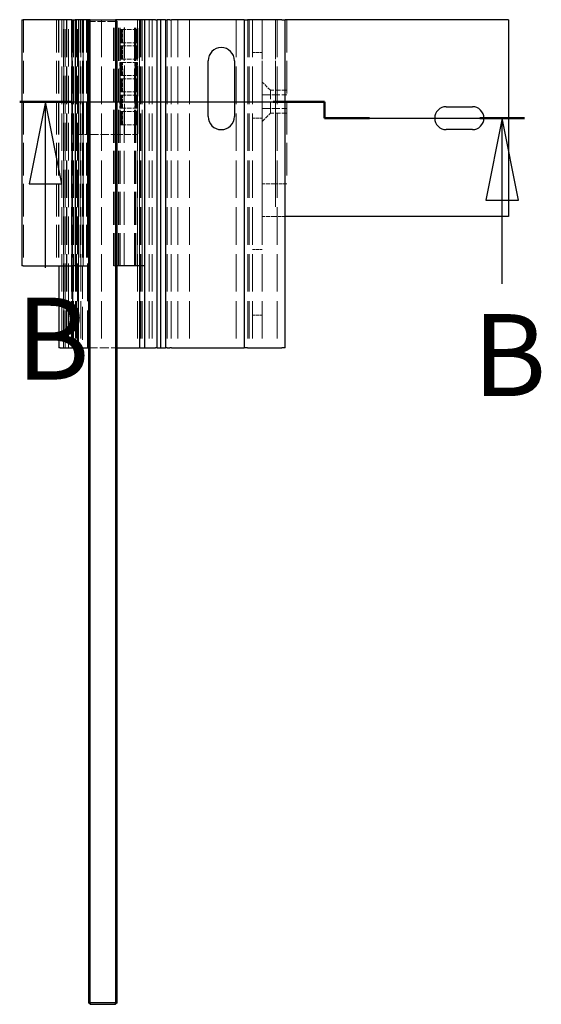
# Model space of a CAD drawing. Units: millimetres. Extents: x 0 to 2100, y -786 to 4099.
# Drawn here: x 1013 to 1330, y -786 to -186 of the extents above; entities that cross this region are included whole.
import ezdxf

# ---------------------------------------------------------------- set-up
doc = ezdxf.new("R2010")
doc.units = ezdxf.units.MM
doc.header["$LTSCALE"] = 10
doc.linetypes.add('CHAIN', pattern=[0.3543, 0.2362, -0.0295, 0.0591, -0.0295])
doc.linetypes.add('DASHED', pattern=[0.2067, 0.1654, -0.0413])
for name, color, linetype, lineweight in [('Schnittlinie (ISO)', 7, 'CHAIN', 25), ('Sichtbar (ISO)', 7, 'Continuous', 25), ('Verdeckt (ISO)', 7, 'DASHED', 18)]:
    doc.layers.add(name, color=color, linetype=linetype, lineweight=lineweight)
doc.styles.add('Bezeichnungstext (DIN)', font='arial.ttf')

# ---------------------------------------------------------------- blocks, each defined once
blk = doc.blocks.new('2DTransSchnitt0')
at = {"layer": 'Schnittlinie (ISO)', "linetype": 'CHAIN', "ltscale": 14.515312}
blk.add_line((101.269, -23.613), (119.841, -23.613), dxfattribs=at)
at = {"layer": 'Schnittlinie (ISO)', "linetype": 'Continuous', "lineweight": 50}
for p, q in [((101.269, -23.613), (104.412, -23.613)), ((116.698, -23.613), (119.841, -23.613)), ((119.841, -23.613), (119.841, -24.613)), ((119.841, -24.613), (122.568, -24.613)), ((129.295, -24.613), (132.022, -24.613))]:
    blk.add_line(p, q, dxfattribs=at)
at = {"layer": 'Schnittlinie (ISO)', "linetype": 'Continuous'}
for p, q in [((102.841, -23.613), (101.841, -28.613)), ((102.841, -28.613), (102.841, -23.613)), ((103.841, -28.613), (102.841, -23.613)), ((130.658, -24.613), (129.658, -29.613)), ((130.658, -29.613), (130.658, -24.613)), ((131.658, -29.613), (130.658, -24.613)), ((101.841, -28.613), (103.841, -28.613)), ((102.841, -33.735), (102.841, -28.613)), ((129.658, -29.613), (131.658, -29.613)), ((130.658, -34.705), (130.658, -29.613))]:
    blk.add_line(p, q, dxfattribs=at)
at = {"layer": 'Schnittlinie (ISO)', "linetype": 'CHAIN', "ltscale": 1.111107}
blk.add_line((119.841, -23.613), (119.841, -24.613), dxfattribs=at)
at = {"layer": 'Schnittlinie (ISO)', "linetype": 'CHAIN', "ltscale": 13.341843}
blk.add_line((119.841, -24.613), (132.022, -24.613), dxfattribs=at)
at = {"layer": 'Schnittlinie (ISO)', "linetype": 'Continuous', "flags": 128}
for points in [[(103.841, -28.613), (102.841, -23.613), (101.841, -28.613), (103.841, -28.613)], [(131.658, -29.613), (130.658, -24.613), (129.658, -29.613), (131.658, -29.613)]]:
    blk.add_lwpolyline(points, dxfattribs=at)
at = {"layer": 'Schnittlinie (ISO)'}
for points in [[(103.841, -28.613), (102.841, -23.613), (101.841, -28.613), (103.841, -28.613)], [(131.658, -29.613), (130.658, -24.613), (129.658, -29.613), (131.658, -29.613)]]:
    blk.add_solid(points, dxfattribs=at)
at = {"layer": 'Schnittlinie (ISO)', "char_height": 5, "attachment_point": 7, "style": 'Bezeichnungstext (DIN)'}
for insert in [(101.046, -42.113), (128.864, -43.113)]:
    blk.add_mtext('B', dxfattribs=dict(at, insert=insert))

msp = doc.modelspace()

# ---------------------------------------------------------------- linework, layer by layer
at = {"layer": 'Sichtbar (ISO)'}
for p, q in [((1013.95, -186.13), (1013.95, -336.13)), ((1013.95, -186.13), (1014.86, -186.13)), ((1044.45, -186.13), (1014.86, -186.13)), ((1044.45, -186.13), (1046.49, -186.13)), ((1044.45, -186.13), (1044.45, -336.13)), ((1046.73, -186.13), (1046.49, -186.13)), ((1046.49, -186.13), (1046.49, -336.13)), ((1054.29, -186.13), (1046.73, -186.13)), ((1054.55, -186.13), (1054.29, -186.13)), ((1054.55, -187.13), (1055.55, -186.13)), ((1054.55, -186.13), (1054.55, -336.13)), ((1055.55, -186.13), (1054.55, -186.13)), ((1054.55, -186.13), (1054.55, -186.13)), ((1054.55, -187.13), (1054.55, -186.13)), ((1054.55, -187.13), (1054.55, -785.13)), ((1055.55, -785.13), (1055.55, -186.13)), ((1055.55, -186.13), (1071.07, -186.13)), ((1071.07, -186.13), (1071.07, -785.13)), ((1072.07, -187.13), (1071.07, -186.13)), ((1088.61, -186.13), (1071.07, -186.13)), ((1072.07, -785.13), (1072.07, -187.13)), ((1088.74, -186.13), (1088.61, -186.13)), ((1088.74, -186.13), (1088.84, -186.13)), ((1088.74, -186.13), (1088.74, -386.13)), ((1095.45, -186.13), (1088.84, -186.13)), ((1095.45, -186.13), (1096.45, -186.13)), ((1097.45, -186.13), (1096.45, -186.13)), ((1096.45, -386.13), (1096.45, -186.13)), ((1098.45, -186.13), (1097.45, -186.13)), ((1101.45, -186.13), (1098.45, -186.13)), ((1098.45, -186.13), (1098.45, -386.13)), ((1101.45, -186.13), (1102.45, -186.13)), ((1101.45, -186.13), (1101.45, -386.13)), ((1104.12, -186.13), (1102.45, -186.13)), ((1104.12, -186.13), (1105.08, -186.13)), ((1121.24, -186.13), (1105.08, -186.13)), ((1123.15, -186.13), (1121.24, -186.13)), ((1149.45, -186.13), (1123.15, -186.13)), ((1149.45, -186.13), (1151.45, -186.13)), ((1149.45, -186.13), (1149.45, -386.13)), ((1172.45, -186.13), (1151.45, -186.13)), ((1172.45, -186.13), (1174.45, -186.13)), ((1174.45, -386.13), (1174.45, -186.13)), ((1310.45, -186.13), (1174.45, -186.13)), ((1310.45, -186.13), (1310.45, -306.13)), ((1127.45, -245.13), (1127.45, -211.13)), ((1143.45, -211.13), (1143.45, -245.13)), ((1272.45, -239.13), (1288.45, -239.13)), ((1054.55, -256.13), (1054.55, -256.13)), ((1288.45, -253.13), (1272.45, -253.13)), ((1310.45, -306.13), (1174.45, -306.13)), ((1014.86, -336.13), (1013.95, -336.13)), ((1014.86, -336.13), (1044.45, -336.13)), ((1036.45, -336.13), (1036.45, -386.13)), ((1046.49, -336.13), (1044.45, -336.13)), ((1044.85, -336.13), (1044.85, -386.13)), ((1046.49, -336.13), (1046.73, -336.13)), ((1046.73, -336.13), (1054.29, -336.13)), ((1048.45, -386.13), (1048.45, -336.13)), ((1054.29, -336.13), (1054.55, -336.13)), ((1088.61, -336.13), (1072.07, -336.13)), ((1085.74, -336.13), (1085.74, -386.13)), ((1088.74, -336.13), (1088.61, -336.13)), ((1037.36, -386.13), (1036.45, -386.13)), ((1037.36, -386.13), (1044.85, -386.13)), ((1044.85, -386.13), (1047.03, -386.13)), ((1047.74, -386.13), (1047.03, -386.13)), ((1047.74, -386.13), (1048.15, -386.13)), ((1048.45, -386.13), (1048.15, -386.13)), ((1048.45, -386.13), (1052.45, -386.13)), ((1052.45, -386.13), (1054.55, -386.13)), ((1072.07, -386.13), (1076.65, -386.13)), ((1076.65, -386.13), (1080.65, -386.13)), ((1080.65, -386.13), (1085.53, -386.13)), ((1085.62, -386.13), (1085.53, -386.13)), ((1085.62, -386.13), (1085.74, -386.13)), ((1085.84, -386.13), (1085.74, -386.13)), ((1085.84, -386.13), (1088.64, -386.13)), ((1088.64, -386.13), (1088.74, -386.13)), ((1088.84, -386.13), (1088.74, -386.13)), ((1088.84, -386.13), (1095.45, -386.13)), ((1096.45, -386.13), (1095.45, -386.13)), ((1096.45, -386.13), (1097.45, -386.13)), ((1097.45, -386.13), (1098.45, -386.13)), ((1098.45, -386.13), (1101.45, -386.13)), ((1102.45, -386.13), (1101.45, -386.13)), ((1102.45, -386.13), (1104.12, -386.13)), ((1105.08, -386.13), (1104.12, -386.13)), ((1105.08, -386.13), (1121.24, -386.13)), ((1121.24, -386.13), (1123.15, -386.13)), ((1123.15, -386.13), (1149.45, -386.13)), ((1151.45, -386.13), (1149.45, -386.13)), ((1151.45, -386.13), (1172.45, -386.13)), ((1174.45, -386.13), (1172.45, -386.13)), ((1055.55, -786.13), (1054.55, -785.13)), ((1054.55, -785.13), (1055.55, -785.13)), ((1055.55, -785.13), (1055.55, -786.13)), ((1071.07, -785.13), (1055.55, -785.13)), ((1071.07, -785.13), (1072.07, -785.13)), ((1071.07, -786.13), (1071.07, -785.13)), ((1072.07, -785.13), (1071.07, -786.13)), ((1055.55, -786.13), (1071.07, -786.13))]:
    msp.add_line(p, q, dxfattribs=at)
for centre, radius, start, end in [((1135.45, -211.13), 8, 0, 180), ((1272.45, -246.13), 7, 90, 270), ((1288.45, -246.13), 7, 270, 90), ((1135.45, -245.13), 8, 180, 0)]:
    msp.add_arc(centre, radius, start, end, dxfattribs=at)
at = {"layer": 'Verdeckt (ISO)', "ltscale": 12.094824}
for p, q in [((1015.1, -186.13), (1015.1, -336.13)), ((1035.1, -186.13), (1035.1, -336.13)), ((1036.25, -186.13), (1036.25, -336.13)), ((1036.45, -186.13), (1036.45, -336.13)), ((1044.85, -186.13), (1044.85, -336.13)), ((1044.85, -186.13), (1044.85, -336.13)), ((1048.45, -336.13), (1048.45, -186.13)), ((1048.45, -186.13), (1048.45, -336.13)), ((1049.6, -186.13), (1049.6, -336.13)), ((1050.95, -186.13), (1050.95, -336.13)), ((1051.45, -336.13), (1051.45, -186.13)), ((1051.6, -186.13), (1051.6, -336.13)), ((1053.31, -186.13), (1053.31, -336.13)), ((1053.67, -186.13), (1053.67, -336.13)), ((1054.19, -186.13), (1054.19, -336.13)), ((1054.42, -186.13), (1054.42, -336.13)), ((1054.42, -186.13), (1054.42, -336.13)), ((1069.8, -336.13), (1069.8, -186.13)), ((1070.09, -336.13), (1070.09, -186.13)), ((1070.27, -336.13), (1070.27, -186.13)), ((1070.29, -336.13), (1070.29, -186.13)), ((1072.88, -336.13), (1072.88, -186.13)), ((1073.77, -336.13), (1073.77, -186.13)), ((1073.8, -336.13), (1073.8, -186.13)), ((1073.81, -336.13), (1073.81, -186.13)), ((1076.27, -336.13), (1076.27, -186.13)), ((1076.3, -336.13), (1076.3, -186.13)), ((1082.7, -336.13), (1082.7, -186.13)), ((1083.24, -336.13), (1083.24, -186.13)), ((1084.24, -336.13), (1084.24, -186.13)), ((1085.74, -186.13), (1085.74, -336.13)), ((1085.74, -336.13), (1085.74, -186.13)), ((1085.75, -336.13), (1085.75, -186.13)), ((1087.25, -336.13), (1087.25, -186.13)), ((1088.76, -336.13), (1088.76, -186.13)), ((1160.45, -186.13), (1160.45, -286.13)), ((1168.45, -186.13), (1168.45, -286.13)), ((1175.45, -186.13), (1175.45, -286.13)), ((1044.45, -336.13), (1044.45, -386.13)), ((1050.95, -336.13), (1050.95, -386.13))]:
    msp.add_line(p, q, dxfattribs=at)
at = {"layer": 'Verdeckt (ISO)', "ltscale": 13.822656}
for p, q in [((1038.45, -186.13), (1038.45, -386.13)), ((1039.45, -386.13), (1039.45, -186.13)), ((1039.52, -186.13), (1039.52, -386.13)), ((1040.45, -386.13), (1040.45, -186.13)), ((1041.22, -186.13), (1041.22, -386.13)), ((1041.45, -186.13), (1041.45, -386.13)), ((1042.45, -386.13), (1042.45, -186.13)), ((1044.27, -186.13), (1044.27, -386.13)), ((1045.45, -186.13), (1045.45, -386.13)), ((1046.58, -186.13), (1046.58, -386.13)), ((1047.35, -186.13), (1047.35, -386.13)), ((1047.95, -386.13), (1047.95, -186.13)), ((1049.95, -186.13), (1049.95, -386.13)), ((1053.95, -386.13), (1053.95, -186.13)), ((1062.57, -186.13), (1062.57, -386.13)), ((1071.32, -186.13), (1071.32, -386.13)), ((1084.45, -186.13), (1084.45, -386.13)), ((1086.24, -186.13), (1086.24, -386.13)), ((1086.39, -186.13), (1086.39, -386.13)), ((1087.24, -186.13), (1087.24, -386.13)), ((1087.32, -186.13), (1087.32, -386.13)), ((1091.45, -186.13), (1091.45, -386.13)), ((1093.45, -186.13), (1093.45, -386.13)), ((1102.41, -186.13), (1102.41, -386.13)), ((1102.45, -186.13), (1102.45, -386.13)), ((1105.01, -186.13), (1105.01, -386.13)), ((1109.06, -186.13), (1109.06, -386.13)), ((1116.1, -186.13), (1116.1, -386.13)), ((1144.45, -186.13), (1144.45, -386.13)), ((1151.62, -186.13), (1151.62, -386.13)), ((1152.45, -186.13), (1152.45, -386.13)), ((1154.45, -186.13), (1154.45, -386.13)), ((1160.45, -186.13), (1160.45, -386.13)), ((1169.45, -186.13), (1169.45, -386.13))]:
    msp.add_line(p, q, dxfattribs=at)
at = {"layer": 'Verdeckt (ISO)', "ltscale": 0.269265}
for p, q in [((1054.55, -187.13), (1055.55, -187.13)), ((1071.07, -187.13), (1072.07, -187.13))]:
    msp.add_line(p, q, dxfattribs=at)
at = {"layer": 'Verdeckt (ISO)', "ltscale": 2.955989}
msp.add_line((1071.07, -187.13), (1055.55, -187.13), dxfattribs=at)
at = {"layer": 'Verdeckt (ISO)', "ltscale": 11.127237}
for p, q in [((1071.04, -255.63), (1071.04, -186.63)), ((1084.61, -255.63), (1084.61, -186.63))]:
    msp.add_line(p, q, dxfattribs=at)
at = {"layer": 'Verdeckt (ISO)', "ltscale": 11.288502}
msp.add_line((1076.45, -256.13), (1076.45, -186.13), dxfattribs=at)
at = {"layer": 'Verdeckt (ISO)', "ltscale": 14.513788}
for p, q in [((1160.45, -186.13), (1160.45, -306.13)), ((1168.45, -186.13), (1168.45, -306.13))]:
    msp.add_line(p, q, dxfattribs=at)
at = {"layer": 'Verdeckt (ISO)', "ltscale": 1.523657}
for p, q in [((1073.66, -192.13), (1073.66, -200.13)), ((1074.08, -192.13), (1073.66, -192.13)), ((1074.08, -200.13), (1074.08, -192.13)), ((1074.29, -192.13), (1074.29, -200.13)), ((1074.71, -192.13), (1074.29, -192.13)), ((1074.71, -200.13), (1074.71, -192.13)), ((1074.92, -192.13), (1074.92, -200.13)), ((1075.34, -192.13), (1074.92, -192.13)), ((1075.34, -200.13), (1075.34, -192.13)), ((1082.75, -192.13), (1082.75, -200.13)), ((1083.17, -200.13), (1083.17, -192.13)), ((1083.38, -192.13), (1083.38, -200.13)), ((1083.8, -200.13), (1083.8, -192.13)), ((1084.01, -192.13), (1084.01, -200.13)), ((1084.43, -200.13), (1084.43, -192.13)), ((1073.66, -200.13), (1074.08, -200.13)), ((1073.66, -202.13), (1073.66, -210.13)), ((1074.08, -202.13), (1073.66, -202.13)), ((1074.08, -210.13), (1074.08, -202.13)), ((1074.29, -200.13), (1074.71, -200.13)), ((1074.29, -202.13), (1074.29, -210.13)), ((1074.71, -202.13), (1074.29, -202.13)), ((1074.71, -210.13), (1074.71, -202.13)), ((1074.92, -200.13), (1075.34, -200.13)), ((1074.92, -202.13), (1074.92, -210.13)), ((1075.34, -202.13), (1074.92, -202.13)), ((1075.34, -210.13), (1075.34, -202.13)), ((1082.75, -202.13), (1082.75, -210.13)), ((1083.17, -210.13), (1083.17, -202.13)), ((1083.38, -202.13), (1083.38, -210.13)), ((1083.8, -210.13), (1083.8, -202.13)), ((1084.01, -202.13), (1084.01, -210.13)), ((1084.43, -210.13), (1084.43, -202.13)), ((1073.66, -210.13), (1074.08, -210.13)), ((1073.66, -212.13), (1073.66, -220.13)), ((1074.08, -212.13), (1073.66, -212.13)), ((1074.08, -220.13), (1074.08, -212.13)), ((1074.29, -210.13), (1074.71, -210.13)), ((1074.29, -212.13), (1074.29, -220.13)), ((1074.71, -212.13), (1074.29, -212.13)), ((1074.71, -220.13), (1074.71, -212.13)), ((1074.92, -210.13), (1075.34, -210.13)), ((1074.92, -212.13), (1074.92, -220.13)), ((1075.34, -212.13), (1074.92, -212.13)), ((1075.34, -220.13), (1075.34, -212.13)), ((1082.75, -212.13), (1082.75, -220.13)), ((1083.17, -220.13), (1083.17, -212.13)), ((1083.38, -212.13), (1083.38, -220.13)), ((1083.8, -220.13), (1083.8, -212.13)), ((1084.01, -212.13), (1084.01, -220.13)), ((1084.43, -220.13), (1084.43, -212.13)), ((1073.66, -220.13), (1074.08, -220.13)), ((1074.29, -220.13), (1074.71, -220.13)), ((1074.92, -220.13), (1075.34, -220.13)), ((1073.66, -222.13), (1073.66, -230.13)), ((1074.08, -222.13), (1073.66, -222.13)), ((1074.08, -230.13), (1074.08, -222.13)), ((1074.29, -222.13), (1074.29, -230.13)), ((1074.71, -222.13), (1074.29, -222.13)), ((1074.71, -230.13), (1074.71, -222.13)), ((1074.92, -222.13), (1074.92, -230.13)), ((1075.34, -222.13), (1074.92, -222.13)), ((1075.34, -230.13), (1075.34, -222.13)), ((1082.75, -222.13), (1082.75, -230.13)), ((1083.17, -230.13), (1083.17, -222.13)), ((1083.38, -222.13), (1083.38, -230.13)), ((1083.8, -230.13), (1083.8, -222.13)), ((1084.01, -222.13), (1084.01, -230.13)), ((1084.43, -230.13), (1084.43, -222.13)), ((1073.66, -230.13), (1074.08, -230.13)), ((1073.66, -232.13), (1073.66, -240.13)), ((1074.08, -232.13), (1073.66, -232.13)), ((1074.08, -240.13), (1074.08, -232.13)), ((1074.29, -230.13), (1074.71, -230.13)), ((1074.29, -232.13), (1074.29, -240.13)), ((1074.71, -232.13), (1074.29, -232.13)), ((1074.71, -240.13), (1074.71, -232.13)), ((1074.92, -230.13), (1075.34, -230.13)), ((1074.92, -232.13), (1074.92, -240.13)), ((1075.34, -232.13), (1074.92, -232.13)), ((1075.34, -240.13), (1075.34, -232.13)), ((1082.75, -232.13), (1082.75, -240.13)), ((1083.17, -240.13), (1083.17, -232.13)), ((1083.38, -232.13), (1083.38, -240.13)), ((1083.8, -240.13), (1083.8, -232.13)), ((1084.01, -232.13), (1084.01, -240.13)), ((1084.43, -240.13), (1084.43, -232.13)), ((1073.66, -240.13), (1074.08, -240.13)), ((1073.66, -242.13), (1073.66, -250.13)), ((1074.08, -242.13), (1073.66, -242.13)), ((1074.08, -250.13), (1074.08, -242.13)), ((1074.29, -240.13), (1074.71, -240.13)), ((1074.29, -242.13), (1074.29, -250.13)), ((1074.71, -242.13), (1074.29, -242.13)), ((1074.71, -250.13), (1074.71, -242.13)), ((1074.92, -240.13), (1075.34, -240.13)), ((1074.92, -242.13), (1074.92, -250.13)), ((1075.34, -242.13), (1074.92, -242.13)), ((1075.34, -250.13), (1075.34, -242.13)), ((1082.75, -242.13), (1082.75, -250.13)), ((1083.17, -250.13), (1083.17, -242.13)), ((1083.38, -242.13), (1083.38, -250.13)), ((1083.8, -250.13), (1083.8, -242.13)), ((1084.01, -242.13), (1084.01, -250.13)), ((1084.43, -250.13), (1084.43, -242.13)), ((1073.66, -250.13), (1074.08, -250.13)), ((1074.29, -250.13), (1074.71, -250.13)), ((1074.92, -250.13), (1075.34, -250.13)), ((1168.45, -286.13), (1160.45, -286.13)), ((1168.45, -306.13), (1160.45, -306.13))]:
    msp.add_line(p, q, dxfattribs=at)
at = {"layer": 'Verdeckt (ISO)', "ltscale": 0.039828}
for p, q in [((1074.29, -192.13), (1074.08, -192.13)), ((1074.92, -192.13), (1074.71, -192.13)), ((1074.29, -200.13), (1074.08, -200.13)), ((1074.29, -202.13), (1074.08, -202.13)), ((1074.92, -200.13), (1074.71, -200.13)), ((1074.92, -202.13), (1074.71, -202.13)), ((1074.29, -210.13), (1074.08, -210.13)), ((1074.29, -212.13), (1074.08, -212.13)), ((1074.92, -210.13), (1074.71, -210.13)), ((1074.92, -212.13), (1074.71, -212.13)), ((1074.29, -220.13), (1074.08, -220.13)), ((1074.92, -220.13), (1074.71, -220.13)), ((1074.29, -222.13), (1074.08, -222.13)), ((1074.92, -222.13), (1074.71, -222.13)), ((1074.29, -230.13), (1074.08, -230.13)), ((1074.29, -232.13), (1074.08, -232.13)), ((1074.92, -230.13), (1074.71, -230.13)), ((1074.92, -232.13), (1074.71, -232.13)), ((1074.29, -240.13), (1074.08, -240.13)), ((1074.29, -242.13), (1074.08, -242.13)), ((1074.92, -240.13), (1074.71, -240.13)), ((1074.92, -242.13), (1074.71, -242.13)), ((1074.29, -250.13), (1074.08, -250.13)), ((1074.92, -250.13), (1074.71, -250.13))]:
    msp.add_line(p, q, dxfattribs=at)
at = {"layer": 'Verdeckt (ISO)', "ltscale": 1.733174}
for p, q in [((1084.43, -192.13), (1075.34, -192.13)), ((1084.43, -200.13), (1075.34, -200.13)), ((1084.43, -202.13), (1075.34, -202.13)), ((1084.43, -210.13), (1075.34, -210.13)), ((1084.43, -212.13), (1075.34, -212.13)), ((1084.43, -220.13), (1075.34, -220.13)), ((1084.43, -222.13), (1075.34, -222.13)), ((1084.43, -230.13), (1075.34, -230.13)), ((1084.43, -232.13), (1075.34, -232.13)), ((1084.43, -240.13), (1075.34, -240.13)), ((1084.43, -242.13), (1075.34, -242.13)), ((1084.43, -250.13), (1075.34, -250.13))]:
    msp.add_line(p, q, dxfattribs=at)
at = {"layer": 'Verdeckt (ISO)', "ltscale": 1.142718}
for p, q in [((1154.45, -206.13), (1160.45, -206.13)), ((1154.45, -246.13), (1160.45, -246.13)), ((1174.45, -306.13), (1168.45, -306.13)), ((1154.45, -326.13), (1160.45, -326.13)), ((1154.45, -366.13), (1160.45, -366.13))]:
    msp.add_line(p, q, dxfattribs=at)
at = {"layer": 'Verdeckt (ISO)', "ltscale": 0.19037}
for p, q in [((1071.1, -211.42), (1072.1, -211.42)), ((1071.1, -212.06), (1072.1, -212.06)), ((1071.1, -212.15), (1072.1, -212.15)), ((1071.1, -212.51), (1072.1, -212.51)), ((1071.1, -213.75), (1072.1, -213.75)), ((1071.1, -215.56), (1072.1, -215.56)), ((1071.1, -215.97), (1072.1, -215.97)), ((1071.11, -213.13), (1072.11, -213.13)), ((1071.11, -213.96), (1072.11, -213.96)), ((1071.11, -214.46), (1072.11, -214.46)), ((1071.1, -218.04), (1072.1, -218.04)), ((1071.1, -218.49), (1072.1, -218.49)), ((1071.1, -219.96), (1072.1, -219.96)), ((1071.1, -220.56), (1072.1, -220.56)), ((1071.1, -220.58), (1072.1, -220.58)), ((1071.11, -216.73), (1072.11, -216.73)), ((1071.11, -217.32), (1072.11, -217.32)), ((1071.11, -217.89), (1072.11, -217.89)), ((1071.11, -217.93), (1072.11, -217.93)), ((1071.11, -218.31), (1072.11, -218.31)), ((1071.11, -219.3), (1072.11, -219.3)), ((1071.11, -219.32), (1072.11, -219.32)), ((1071.11, -219.5), (1072.11, -219.5)), ((1071.11, -219.98), (1072.11, -219.98)), ((1071.11, -220.48), (1072.11, -220.48)), ((1071.11, -220.92), (1072.11, -220.92)), ((1071.12, -216.32), (1072.12, -216.32)), ((1071.12, -216.66), (1072.12, -216.66)), ((1071.1, -222.02), (1072.1, -222.02)), ((1071.1, -222.5), (1072.1, -222.5)), ((1071.1, -223.18), (1072.1, -223.18)), ((1071.1, -223.62), (1072.1, -223.62)), ((1071.1, -225.02), (1072.1, -225.02)), ((1071.1, -227.22), (1072.1, -227.22)), ((1071.1, -227.66), (1072.1, -227.66)), ((1071.11, -222.64), (1072.11, -222.64)), ((1071.11, -224.59), (1072.11, -224.59)), ((1071.11, -224.66), (1072.11, -224.66)), ((1071.11, -225.1), (1072.11, -225.1)), ((1071.11, -225.11), (1072.11, -225.11)), ((1071.11, -226.08), (1072.11, -226.08)), ((1071.11, -226.15), (1072.11, -226.15)), ((1071.11, -226.6), (1072.11, -226.6)), ((1071.1, -229.06), (1072.1, -229.06)), ((1071.11, -228.63), (1072.11, -228.63)), ((1071.11, -228.71), (1072.11, -228.71)), ((1071.11, -229.14), (1072.11, -229.14)), ((1071.11, -229.15), (1072.11, -229.15)), ((1071.11, -230.12), (1072.11, -230.12)), ((1071.11, -230.2), (1072.11, -230.2)), ((1071.11, -230.64), (1072.11, -230.64))]:
    msp.add_line(p, q, dxfattribs=at)
at = {"layer": 'Verdeckt (ISO)', "ltscale": 0.120912}
for p, q in [((1071.1, -212.06), (1071.1, -211.42)), ((1071.11, -211.42), (1071.11, -212.06)), ((1072.1, -212.06), (1072.1, -211.42)), ((1072.11, -211.42), (1072.11, -212.06))]:
    msp.add_line(p, q, dxfattribs=at)
at = {"layer": 'Verdeckt (ISO)', "ltscale": 0.069049}
for p, q in [((1071.1, -212.15), (1071.1, -212.51)), ((1072.1, -212.15), (1072.1, -212.51))]:
    msp.add_line(p, q, dxfattribs=at)
at = {"layer": 'Verdeckt (ISO)', "ltscale": 0.4229}
for p, q in [((1071.1, -213.75), (1071.1, -215.97)), ((1072.1, -213.75), (1072.1, -215.97))]:
    msp.add_line(p, q, dxfattribs=at)
at = {"layer": 'Verdeckt (ISO)', "ltscale": 0.344027}
for p, q in [((1071.1, -215.56), (1071.1, -213.75)), ((1072.1, -215.56), (1072.1, -213.75))]:
    msp.add_line(p, q, dxfattribs=at)
at = {"layer": 'Verdeckt (ISO)', "ltscale": 0.662429}
for p, q in [((1071.11, -213.96), (1071.1, -215.56)), ((1072.11, -213.96), (1072.1, -215.56))]:
    msp.add_line(p, q, dxfattribs=at)
at = {"layer": 'Verdeckt (ISO)', "ltscale": 0.635803}
for p, q in [((1071.1, -215.97), (1071.11, -214.46)), ((1072.1, -215.97), (1072.11, -214.46))]:
    msp.add_line(p, q, dxfattribs=at)
at = {"layer": 'Verdeckt (ISO)', "ltscale": 0.325118}
for p, q in [((1071.11, -213.13), (1071.11, -211.42)), ((1072.11, -213.13), (1072.11, -211.42))]:
    msp.add_line(p, q, dxfattribs=at)
at = {"layer": 'Verdeckt (ISO)', "ltscale": 0.11821}
for p, q in [((1071.11, -212.51), (1071.11, -213.13)), ((1072.11, -212.51), (1072.11, -213.13))]:
    msp.add_line(p, q, dxfattribs=at)
at = {"layer": 'Verdeckt (ISO)', "ltscale": 0.09498}
for p, q in [((1071.11, -214.46), (1071.11, -213.96)), ((1072.11, -214.46), (1072.11, -213.96)), ((1072.1, -220.56), (1072.1, -220.56))]:
    msp.add_line(p, q, dxfattribs=at)
at = {"layer": 'Verdeckt (ISO)', "ltscale": 0.060946}
msp.add_line((1072.1, -211.42), (1072.1, -211.42), dxfattribs=at)
at = {"layer": 'Verdeckt (ISO)', "ltscale": 0.00146}
msp.add_line((1072.1, -211.42), (1072.11, -211.42), dxfattribs=at)
at = {"layer": 'Verdeckt (ISO)', "ltscale": 0.44667}
msp.add_line((1072.11, -212.06), (1072.1, -212.06), dxfattribs=at)
at = {"layer": 'Verdeckt (ISO)', "ltscale": 0.600636}
msp.add_line((1072.1, -212.51), (1072.11, -212.51), dxfattribs=at)
at = {"layer": 'Verdeckt (ISO)', "ltscale": 0.078233}
for p, q in [((1072.1, -213.75), (1072.1, -213.75)), ((1072.1, -219.96), (1072.1, -219.96))]:
    msp.add_line(p, q, dxfattribs=at)
at = {"layer": 'Verdeckt (ISO)', "ltscale": 0.099843}
msp.add_line((1072.1, -215.97), (1072.1, -215.97), dxfattribs=at)
at = {"layer": 'Verdeckt (ISO)', "ltscale": 0.067969}
for p, q in [((1072.11, -211.42), (1072.11, -211.42)), ((1072.11, -213.13), (1072.11, -213.13))]:
    msp.add_line(p, q, dxfattribs=at)
at = {"layer": 'Verdeckt (ISO)', "ltscale": 0.365636}
for p, q in [((1071.1, -218.04), (1071.1, -219.96)), ((1072.1, -218.04), (1072.1, -219.96))]:
    msp.add_line(p, q, dxfattribs=at)
at = {"layer": 'Verdeckt (ISO)', "ltscale": 0.279739}
for p, q in [((1071.1, -219.96), (1071.1, -218.49)), ((1072.1, -219.96), (1072.1, -218.49))]:
    msp.add_line(p, q, dxfattribs=at)
at = {"layer": 'Verdeckt (ISO)', "ltscale": 0.004762}
for p, q in [((1071.1, -220.58), (1071.1, -220.56)), ((1072.1, -220.58), (1072.1, -220.56))]:
    msp.add_line(p, q, dxfattribs=at)
at = {"layer": 'Verdeckt (ISO)', "ltscale": 0.303663}
for p, q in [((1071.12, -216.32), (1071.11, -216.73)), ((1072.12, -216.32), (1072.11, -216.73))]:
    msp.add_line(p, q, dxfattribs=at)
at = {"layer": 'Verdeckt (ISO)', "ltscale": 0.318898}
for p, q in [((1071.11, -217.32), (1071.12, -216.66)), ((1072.11, -217.32), (1072.12, -216.66))]:
    msp.add_line(p, q, dxfattribs=at)
at = {"layer": 'Verdeckt (ISO)', "ltscale": 0.111728}
for p, q in [((1071.11, -216.73), (1071.11, -217.32)), ((1072.11, -216.73), (1072.11, -217.32))]:
    msp.add_line(p, q, dxfattribs=at)
at = {"layer": 'Verdeckt (ISO)', "ltscale": 0.006383}
for p, q in [((1071.11, -217.89), (1071.11, -217.93)), ((1072.11, -217.89), (1072.11, -217.93))]:
    msp.add_line(p, q, dxfattribs=at)
at = {"layer": 'Verdeckt (ISO)', "ltscale": 0.411015}
for p, q in [((1071.11, -222.64), (1071.11, -220.48)), ((1072.11, -222.64), (1072.11, -220.48))]:
    msp.add_line(p, q, dxfattribs=at)
at = {"layer": 'Verdeckt (ISO)', "ltscale": 0.327279}
for p, q in [((1071.11, -220.92), (1071.11, -222.64)), ((1072.11, -220.92), (1072.11, -222.64))]:
    msp.add_line(p, q, dxfattribs=at)
at = {"layer": 'Verdeckt (ISO)', "ltscale": 0.065268}
for p, q in [((1071.12, -216.66), (1071.12, -216.32)), ((1072.12, -216.66), (1072.12, -216.32))]:
    msp.add_line(p, q, dxfattribs=at)
at = {"layer": 'Verdeckt (ISO)', "ltscale": 0.343486}
msp.add_line((1072.11, -218.04), (1072.1, -218.04), dxfattribs=at)
at = {"layer": 'Verdeckt (ISO)', "ltscale": 0.177636}
msp.add_line((1072.1, -218.49), (1072.11, -218.49), dxfattribs=at)
at = {"layer": 'Verdeckt (ISO)', "ltscale": 0.09444}
for p, q in [((1072.11, -217.89), (1072.11, -217.89)), ((1072.11, -220.48), (1072.11, -220.48))]:
    msp.add_line(p, q, dxfattribs=at)
at = {"layer": 'Verdeckt (ISO)', "ltscale": 0.084176}
for p, q in [((1071.1, -223.18), (1071.1, -223.62)), ((1071.1, -227.22), (1071.1, -227.66)), ((1071.11, -223.62), (1071.11, -223.18)), ((1071.11, -225.11), (1071.11, -224.66)), ((1071.11, -226.6), (1071.11, -226.15)), ((1071.11, -227.66), (1071.11, -227.22)), ((1072.1, -223.18), (1072.1, -223.62)), ((1072.1, -227.22), (1072.1, -227.66)), ((1072.11, -223.62), (1072.11, -223.18)), ((1072.11, -225.11), (1072.11, -224.66)), ((1072.11, -226.6), (1072.11, -226.15)), ((1072.11, -227.66), (1072.11, -227.22)), ((1071.11, -229.15), (1071.11, -228.71)), ((1071.11, -230.64), (1071.11, -230.2)), ((1072.11, -229.15), (1072.11, -228.71)), ((1072.11, -230.64), (1072.11, -230.2))]:
    msp.add_line(p, q, dxfattribs=at)
at = {"layer": 'Verdeckt (ISO)', "ltscale": 0.500153}
for p, q in [((1072.11, -223.18), (1072.1, -223.18)), ((1072.11, -227.22), (1072.1, -227.22))]:
    msp.add_line(p, q, dxfattribs=at)
at = {"layer": 'Verdeckt (ISO)', "ltscale": 0.055003}
for p, q in [((1072.1, -223.62), (1072.1, -223.62)), ((1072.1, -227.66), (1072.1, -227.66))]:
    msp.add_line(p, q, dxfattribs=at)
at = {"layer": 'Verdeckt (ISO)', "ltscale": 0.000148921}
for p, q in [((1072.1, -223.62), (1072.11, -223.62)), ((1072.1, -227.66), (1072.11, -227.66))]:
    msp.add_line(p, q, dxfattribs=at)
at = {"layer": 'Verdeckt (ISO)', "ltscale": 0.077153}
msp.add_line((1072.11, -222.64), (1072.11, -222.64), dxfattribs=at)
at = {"layer": 'Verdeckt (ISO)', "ltscale": 0.373739}
for p, q in [((1072.11, -223.62), (1072.11, -223.62)), ((1072.11, -227.66), (1072.11, -227.66))]:
    msp.add_line(p, q, dxfattribs=at)
at = {"layer": 'Verdeckt (ISO)', "ltscale": 0.289463}
for p, q in [((1072.11, -224.66), (1072.11, -224.66)), ((1072.11, -226.15), (1072.11, -226.15)), ((1072.11, -228.71), (1072.11, -228.71)), ((1072.11, -230.2), (1072.11, -230.2))]:
    msp.add_line(p, q, dxfattribs=at)
at = {"layer": 'Verdeckt (ISO)', "ltscale": 0.32944}
for p, q in [((1072.11, -225.11), (1072.11, -225.11)), ((1072.11, -226.6), (1072.11, -226.6)), ((1072.11, -229.15), (1072.11, -229.15)), ((1072.11, -230.64), (1072.11, -230.64))]:
    msp.add_line(p, q, dxfattribs=at)
at = {"layer": 'Verdeckt (ISO)', "ltscale": 1.346724}
for p, q in [((1165.45, -229.13), (1160.45, -224.13)), ((1160.45, -248.13), (1165.45, -243.13))]:
    msp.add_line(p, q, dxfattribs=at)
at = {"layer": 'Verdeckt (ISO)', "ltscale": 2.856945}
for p, q in [((1160.45, -231.94), (1175.45, -231.94)), ((1160.45, -240.31), (1175.45, -240.31))]:
    msp.add_line(p, q, dxfattribs=at)
at = {"layer": 'Verdeckt (ISO)', "ltscale": 4.188547}
msp.add_line((1165.45, -243.13), (1165.45, -229.13), dxfattribs=at)
at = {"layer": 'Verdeckt (ISO)', "ltscale": 1.904597}
for p, q in [((1175.45, -229.13), (1165.45, -229.13)), ((1175.45, -243.13), (1165.45, -243.13))]:
    msp.add_line(p, q, dxfattribs=at)
at = {"layer": 'Verdeckt (ISO)', "ltscale": 0.209417}
msp.add_line((1048.45, -256.13), (1049.55, -256.13), dxfattribs=at)
at = {"layer": 'Verdeckt (ISO)', "ltscale": 1.492838}
msp.add_line((1054.55, -256.13), (1049.55, -256.13), dxfattribs=at)
at = {"layer": 'Verdeckt (ISO)', "ltscale": 0.299089}
msp.add_line((1054.55, -256.13), (1055.55, -256.13), dxfattribs=at)
at = {"layer": 'Verdeckt (ISO)', "ltscale": 3.046376}
msp.add_line((1055.55, -256.13), (1071.54, -256.13), dxfattribs=at)
at = {"layer": 'Verdeckt (ISO)', "ltscale": 2.394345}
msp.add_line((1071.54, -256.13), (1084.11, -256.13), dxfattribs=at)
at = {"layer": 'Verdeckt (ISO)', "ltscale": 1.333188}
msp.add_line((1175.45, -286.13), (1168.45, -286.13), dxfattribs=at)
at = {"layer": 'Verdeckt (ISO)', "ltscale": 0.097431}
msp.add_line((1070.14, -336.13), (1069.8, -336.13), dxfattribs=at)
at = {"layer": 'Verdeckt (ISO)', "ltscale": 0.024756}
msp.add_line((1070.14, -336.13), (1070.27, -336.13), dxfattribs=at)
at = {"layer": 'Verdeckt (ISO)', "ltscale": 0.071262}
msp.add_line((1070.51, -336.13), (1070.27, -336.13), dxfattribs=at)
at = {"layer": 'Verdeckt (ISO)', "ltscale": 0.297752}
msp.add_line((1072.07, -336.13), (1070.51, -336.13), dxfattribs=at)
at = {"layer": 'Verdeckt (ISO)', "ltscale": 0.016416}
msp.add_line((1088.76, -336.13), (1088.74, -336.13), dxfattribs=at)
at = {"layer": 'Verdeckt (ISO)', "ltscale": 3.336928}
msp.add_line((1054.55, -386.13), (1072.07, -386.13), dxfattribs=at)
at = {"layer": 'Verdeckt (ISO)', "ltscale": 0.149495}
for centre, start, end in [((1071.54, -186.63), 90, 180), ((1084.11, -186.63), 0, 90), ((1071.54, -255.63), 180, 270), ((1084.11, -255.63), 270, 0)]:
    msp.add_arc(centre, 0.5, start, end, dxfattribs=at)
at = {"layer": 'Verdeckt (ISO)', "ltscale": 0.189375}
for points in [[(1071.1, -211.42), (1071.1, -211.78), (1071.1, -212.12), (1071.1, -212.15)], [(1072.1, -211.42), (1072.1, -211.78), (1072.1, -212.12), (1072.1, -212.15)]]:
    msp.add_open_spline(points, degree=2, dxfattribs=at)
at = {"layer": 'Verdeckt (ISO)', "ltscale": 0.176443}
for points in [[(1071.1, -220.56), (1071.1, -220.7), (1071.1, -221.22), (1071.1, -221.45)], [(1072.1, -220.56), (1072.1, -220.7), (1072.1, -221.22), (1072.1, -221.45)]]:
    msp.add_open_spline(points, degree=2, dxfattribs=at)
at = {"layer": 'Verdeckt (ISO)', "ltscale": 0.074575}
for points in [[(1071.1, -220.92), (1071.1, -220.82), (1071.1, -220.64), (1071.1, -220.58)], [(1072.1, -220.92), (1072.1, -220.82), (1072.1, -220.64), (1072.1, -220.58)]]:
    msp.add_open_spline(points, degree=2, dxfattribs=at)
at = {"layer": 'Verdeckt (ISO)', "ltscale": 0.097371}
for points in [[(1071.1, -221.42), (1071.1, -221.3), (1071.1, -221.04), (1071.1, -220.92)], [(1072.1, -221.42), (1072.1, -221.3), (1072.1, -221.04), (1072.1, -220.92)]]:
    msp.add_open_spline(points, degree=2, dxfattribs=at)
at = {"layer": 'Verdeckt (ISO)', "ltscale": 0.278401}
for points in [[(1071.11, -221.33), (1071.11, -221.73), (1071.1, -222.02), (1071.1, -222.02)], [(1072.11, -221.33), (1072.11, -221.73), (1072.1, -222.02), (1072.1, -222.02)]]:
    msp.add_open_spline(points, degree=2, dxfattribs=at)
at = {"layer": 'Verdeckt (ISO)', "ltscale": 0.087726}
for points in [[(1071.1, -221.85), (1071.1, -221.77), (1071.1, -221.55), (1071.1, -221.42)], [(1072.1, -221.85), (1072.1, -221.77), (1072.1, -221.55), (1072.1, -221.42)]]:
    msp.add_open_spline(points, degree=2, dxfattribs=at)
at = {"layer": 'Verdeckt (ISO)', "ltscale": 0.30604}
for points in [[(1071.1, -221.45), (1071.1, -221.94), (1071.1, -222.5), (1071.1, -222.5)], [(1072.1, -221.45), (1072.1, -221.94), (1072.1, -222.5), (1072.1, -222.5)]]:
    msp.add_open_spline(points, degree=2, dxfattribs=at)
at = {"layer": 'Verdeckt (ISO)', "ltscale": 0.092796}
for points in [[(1071.1, -222.02), (1071.1, -222.02), (1071.1, -221.93), (1071.1, -221.85)], [(1072.1, -222.02), (1072.1, -222.02), (1072.1, -221.93), (1072.1, -221.85)]]:
    msp.add_open_spline(points, degree=2, dxfattribs=at)
at = {"layer": 'Verdeckt (ISO)', "ltscale": 0.17987}
for points in [[(1071.11, -218.81), (1071.11, -218.56), (1071.11, -218.07), (1071.11, -217.89)], [(1072.11, -218.81), (1072.11, -218.56), (1072.11, -218.07), (1072.11, -217.89)]]:
    msp.add_open_spline(points, degree=2, dxfattribs=at)
at = {"layer": 'Verdeckt (ISO)', "ltscale": 0.080318}
for points in [[(1071.11, -217.93), (1071.11, -217.98), (1071.11, -218.18), (1071.11, -218.31)], [(1072.11, -217.93), (1072.11, -217.98), (1072.11, -218.18), (1072.11, -218.31)]]:
    msp.add_open_spline(points, degree=2, dxfattribs=at)
at = {"layer": 'Verdeckt (ISO)', "ltscale": 0.132956}
for points in [[(1071.11, -218.73), (1071.11, -218.54), (1071.11, -218.16), (1071.11, -218.04)], [(1072.11, -218.73), (1072.11, -218.54), (1072.11, -218.16), (1072.11, -218.04)]]:
    msp.add_open_spline(points, degree=2, dxfattribs=at)
at = {"layer": 'Verdeckt (ISO)', "ltscale": 0.100153}
for points in [[(1071.11, -218.31), (1071.11, -218.44), (1071.11, -218.67), (1071.11, -218.82)], [(1072.11, -218.31), (1072.11, -218.44), (1072.11, -218.67), (1072.11, -218.82)]]:
    msp.add_open_spline(points, degree=2, dxfattribs=at)
at = {"layer": 'Verdeckt (ISO)', "ltscale": 0.060567}
for points in [[(1071.11, -218.49), (1071.11, -218.57), (1071.11, -218.74), (1071.11, -218.81)], [(1072.11, -218.49), (1072.11, -218.57), (1072.11, -218.74), (1072.11, -218.81)]]:
    msp.add_open_spline(points, degree=2, dxfattribs=at)
at = {"layer": 'Verdeckt (ISO)', "ltscale": 0.115764}
for points in [[(1071.11, -219.3), (1071.11, -219.2), (1071.11, -218.91), (1071.11, -218.73)], [(1072.11, -219.3), (1072.11, -219.2), (1072.11, -218.91), (1072.11, -218.73)]]:
    msp.add_open_spline(points, degree=2, dxfattribs=at)
at = {"layer": 'Verdeckt (ISO)', "ltscale": 0.163271}
for points in [[(1071.11, -218.81), (1071.11, -219.08), (1071.11, -219.45), (1071.11, -219.62)], [(1072.11, -218.81), (1072.11, -219.08), (1072.11, -219.45), (1072.11, -219.62)]]:
    msp.add_open_spline(points, degree=2, dxfattribs=at)
at = {"layer": 'Verdeckt (ISO)', "ltscale": 0.181283}
for points in [[(1071.11, -219.67), (1071.11, -219.52), (1071.11, -219.08), (1071.11, -218.81)], [(1072.11, -219.67), (1072.11, -219.52), (1072.11, -219.08), (1072.11, -218.81)]]:
    msp.add_open_spline(points, degree=2, dxfattribs=at)
at = {"layer": 'Verdeckt (ISO)', "ltscale": 0.107554}
for points in [[(1071.11, -218.82), (1071.11, -218.96), (1071.11, -219.23), (1071.11, -219.32)], [(1072.11, -218.82), (1072.11, -218.96), (1072.11, -219.23), (1072.11, -219.32)]]:
    msp.add_open_spline(points, degree=2, dxfattribs=at)
at = {"layer": 'Verdeckt (ISO)', "ltscale": 0.107011}
for points in [[(1071.11, -219.5), (1071.11, -219.5), (1071.11, -219.4), (1071.11, -219.3)], [(1072.11, -219.5), (1072.11, -219.5), (1072.11, -219.4), (1072.11, -219.3)]]:
    msp.add_open_spline(points, degree=2, dxfattribs=at)
at = {"layer": 'Verdeckt (ISO)', "ltscale": 0.116155}
for points in [[(1071.11, -219.32), (1071.11, -219.41), (1071.11, -219.5), (1071.11, -219.5)], [(1072.11, -219.32), (1072.11, -219.41), (1072.11, -219.5), (1072.11, -219.5)]]:
    msp.add_open_spline(points, degree=2, dxfattribs=at)
at = {"layer": 'Verdeckt (ISO)', "ltscale": 0.182085}
for points in [[(1071.11, -219.62), (1071.11, -219.79), (1071.11, -219.98), (1071.11, -219.98)], [(1072.11, -219.62), (1072.11, -219.79), (1072.11, -219.98), (1072.11, -219.98)]]:
    msp.add_open_spline(points, degree=2, dxfattribs=at)
at = {"layer": 'Verdeckt (ISO)', "ltscale": 0.174913}
for points in [[(1071.11, -219.98), (1071.11, -219.98), (1071.11, -219.82), (1071.11, -219.67)], [(1072.11, -219.98), (1072.11, -219.98), (1072.11, -219.82), (1072.11, -219.67)]]:
    msp.add_open_spline(points, degree=2, dxfattribs=at)
at = {"layer": 'Verdeckt (ISO)', "ltscale": 0.227254}
for points in [[(1071.11, -220.48), (1071.11, -220.72), (1071.11, -221.13), (1071.11, -221.33)], [(1072.11, -220.48), (1072.11, -220.72), (1072.11, -221.13), (1072.11, -221.33)]]:
    msp.add_open_spline(points, degree=2, dxfattribs=at)
at = {"layer": 'Verdeckt (ISO)', "ltscale": 0.246748}
for points in [[(1071.11, -221.85), (1071.11, -221.63), (1071.11, -221.09), (1071.11, -220.92)], [(1072.11, -221.85), (1072.11, -221.63), (1072.11, -221.09), (1072.11, -220.92)]]:
    msp.add_open_spline(points, degree=2, dxfattribs=at)
at = {"layer": 'Verdeckt (ISO)', "ltscale": 0.144971}
for points in [[(1071.11, -222.32), (1071.11, -222.23), (1071.11, -221.98), (1071.11, -221.85)], [(1072.11, -222.32), (1072.11, -222.23), (1072.11, -221.98), (1072.11, -221.85)]]:
    msp.add_open_spline(points, degree=2, dxfattribs=at)
at = {"layer": 'Verdeckt (ISO)', "ltscale": 0.139388}
for points in [[(1071.1, -222.5), (1071.1, -222.5), (1071.11, -222.4), (1071.11, -222.32)], [(1072.1, -222.5), (1072.1, -222.5), (1072.11, -222.4), (1072.11, -222.32)]]:
    msp.add_open_spline(points, degree=2, dxfattribs=at)
at = {"layer": 'Verdeckt (ISO)', "ltscale": 0.157495}
for points in [[(1071.1, -223.62), (1071.1, -223.79), (1071.1, -224.13), (1071.1, -224.34)], [(1071.1, -227.66), (1071.1, -227.83), (1071.1, -228.17), (1071.1, -228.38)], [(1072.1, -223.62), (1072.1, -223.79), (1072.1, -224.13), (1072.1, -224.34)], [(1072.1, -227.66), (1072.1, -227.83), (1072.1, -228.17), (1072.1, -228.38)]]:
    msp.add_open_spline(points, degree=2, dxfattribs=at)
at = {"layer": 'Verdeckt (ISO)', "ltscale": 0.132776}
for points in [[(1071.1, -224.22), (1071.1, -224.08), (1071.11, -223.77), (1071.11, -223.62)], [(1071.1, -228.26), (1071.1, -228.12), (1071.11, -227.81), (1071.11, -227.66)], [(1072.1, -224.22), (1072.1, -224.08), (1072.11, -223.77), (1072.11, -223.62)], [(1072.1, -228.26), (1072.1, -228.12), (1072.11, -227.81), (1072.11, -227.66)]]:
    msp.add_open_spline(points, degree=2, dxfattribs=at)
at = {"layer": 'Verdeckt (ISO)', "ltscale": 0.083402}
for points in [[(1071.11, -224.59), (1071.11, -224.55), (1071.1, -224.37), (1071.1, -224.22)], [(1071.11, -226.08), (1071.11, -226.03), (1071.1, -225.86), (1071.1, -225.71)], [(1072.11, -224.59), (1072.11, -224.55), (1072.1, -224.37), (1072.1, -224.22)], [(1072.11, -226.08), (1072.11, -226.03), (1072.1, -225.86), (1072.1, -225.71)], [(1071.11, -228.63), (1071.11, -228.59), (1071.1, -228.41), (1071.1, -228.26)], [(1071.11, -230.12), (1071.11, -230.08), (1071.1, -229.9), (1071.1, -229.75)], [(1072.11, -228.63), (1072.11, -228.59), (1072.1, -228.41), (1072.1, -228.26)], [(1072.11, -230.12), (1072.11, -230.08), (1072.1, -229.9), (1072.1, -229.75)]]:
    msp.add_open_spline(points, degree=2, dxfattribs=at)
at = {"layer": 'Verdeckt (ISO)', "ltscale": 0.167941}
for points in [[(1071.1, -224.34), (1071.1, -224.57), (1071.1, -224.93), (1071.1, -225.02)], [(1072.1, -224.34), (1072.1, -224.57), (1072.1, -224.93), (1072.1, -225.02)], [(1071.1, -228.38), (1071.1, -228.61), (1071.1, -228.97), (1071.1, -229.06)], [(1072.1, -228.38), (1072.1, -228.61), (1072.1, -228.97), (1072.1, -229.06)]]:
    msp.add_open_spline(points, degree=2, dxfattribs=at)
at = {"layer": 'Verdeckt (ISO)', "ltscale": 0.181241}
for points in [[(1071.1, -225.02), (1071.1, -225.22), (1071.1, -225.6), (1071.1, -225.82)], [(1072.1, -225.02), (1072.1, -225.22), (1072.1, -225.6), (1072.1, -225.82)], [(1071.1, -229.06), (1071.1, -229.27), (1071.1, -229.65), (1071.1, -229.87)], [(1072.1, -229.06), (1072.1, -229.27), (1072.1, -229.65), (1072.1, -229.87)]]:
    msp.add_open_spline(points, degree=2, dxfattribs=at)
at = {"layer": 'Verdeckt (ISO)', "ltscale": 0.135159}
for points in [[(1071.1, -225.71), (1071.1, -225.57), (1071.11, -225.26), (1071.11, -225.1)], [(1072.1, -225.71), (1072.1, -225.57), (1072.11, -225.26), (1072.11, -225.1)], [(1071.1, -229.75), (1071.1, -229.62), (1071.11, -229.3), (1071.11, -229.14)], [(1072.1, -229.75), (1072.1, -229.62), (1072.11, -229.3), (1072.11, -229.14)]]:
    msp.add_open_spline(points, degree=2, dxfattribs=at)
at = {"layer": 'Verdeckt (ISO)', "ltscale": 0.116927}
for points in [[(1071.1, -225.82), (1071.1, -225.99), (1071.1, -226.27), (1071.1, -226.37)], [(1072.1, -225.82), (1072.1, -225.99), (1072.1, -226.27), (1072.1, -226.37)], [(1071.1, -229.87), (1071.1, -230.04), (1071.1, -230.31), (1071.1, -230.42)], [(1072.1, -229.87), (1072.1, -230.04), (1072.1, -230.31), (1072.1, -230.42)]]:
    msp.add_open_spline(points, degree=2, dxfattribs=at)
at = {"layer": 'Verdeckt (ISO)', "ltscale": 0.151441}
for points in [[(1071.1, -226.37), (1071.1, -226.48), (1071.11, -226.6), (1071.11, -226.6)], [(1072.1, -226.37), (1072.1, -226.48), (1072.11, -226.6), (1072.11, -226.6)], [(1071.1, -230.42), (1071.1, -230.52), (1071.11, -230.64), (1071.11, -230.64)], [(1072.1, -230.42), (1072.1, -230.52), (1072.11, -230.64), (1072.11, -230.64)]]:
    msp.add_open_spline(points, degree=2, dxfattribs=at)
at = {"layer": 'Verdeckt (ISO)', "ltscale": 0.111327}
for points in [[(1071.11, -224.66), (1071.11, -224.66), (1071.11, -224.64), (1071.11, -224.59)], [(1071.11, -226.15), (1071.11, -226.15), (1071.11, -226.13), (1071.11, -226.08)], [(1072.11, -224.66), (1072.11, -224.66), (1072.11, -224.64), (1072.11, -224.59)], [(1072.11, -226.15), (1072.11, -226.15), (1072.11, -226.13), (1072.11, -226.08)], [(1071.11, -228.71), (1071.11, -228.71), (1071.11, -228.68), (1071.11, -228.63)], [(1071.11, -230.2), (1071.11, -230.2), (1071.11, -230.17), (1071.11, -230.12)], [(1072.11, -228.71), (1072.11, -228.71), (1072.11, -228.68), (1072.11, -228.63)], [(1072.11, -230.2), (1072.11, -230.2), (1072.11, -230.17), (1072.11, -230.12)]]:
    msp.add_open_spline(points, degree=2, dxfattribs=at)
at = {"layer": 'Verdeckt (ISO)', "ltscale": 0.042619}
for points in [[(1071.11, -225.1), (1071.11, -225.1), (1071.11, -225.11), (1071.11, -225.11)], [(1072.11, -225.1), (1072.11, -225.1), (1072.11, -225.11), (1072.11, -225.11)], [(1071.11, -229.14), (1071.11, -229.14), (1071.11, -229.15), (1071.11, -229.15)], [(1072.11, -229.14), (1072.11, -229.14), (1072.11, -229.15), (1072.11, -229.15)]]:
    msp.add_open_spline(points, degree=2, dxfattribs=at)

# ---------------------------------------------------------------- block references
at = {"layer": 'Schnittlinie (ISO)', "xscale": 10, "yscale": 10, "zscale": 10}
msp.add_blockref('2DTransSchnitt0', (0, 0), dxfattribs=at)

doc.saveas('drawing.dxf')
